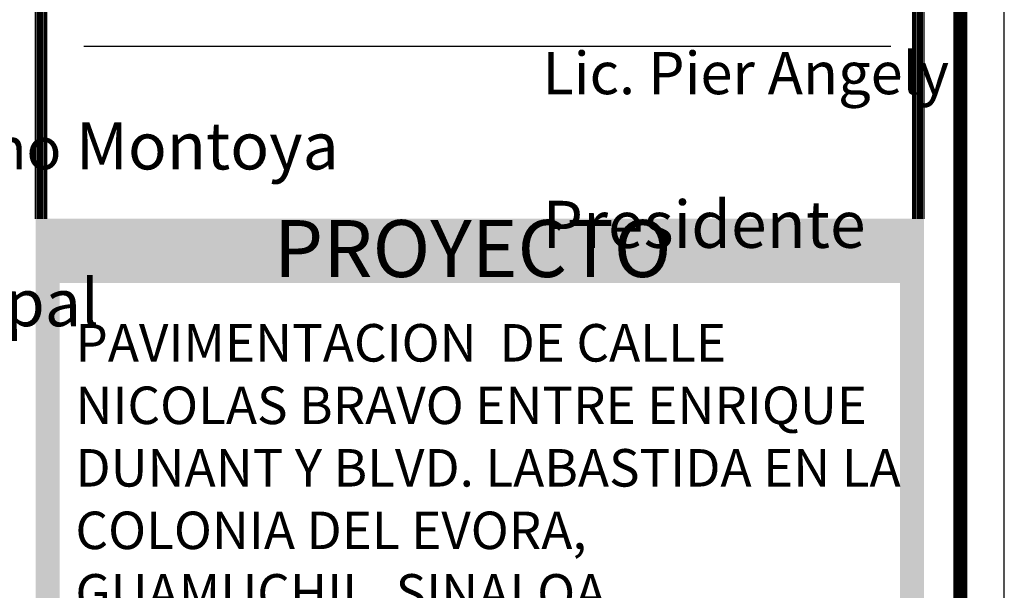
# Model space of a CAD drawing. Units: millimetres. Extents: x 510 to 4521, y 757 to 2053.
# Drawn here: x 2549 to 2601, y 1689 to 1720 of the extents above; entities that cross this region are included whole.
import ezdxf

# ---------------------------------------------------------------- set-up
doc = ezdxf.new("R2010")
doc.units = ezdxf.units.MM
doc.layers.add('cotas', color=7, linetype='Continuous')
doc.layers.add('cuadro de datos', color=73, linetype='Continuous')
doc.styles.add('ARIAL-NARROW', font='ARIALN.TTF')

msp = doc.modelspace()

# ---------------------------------------------------------------- hatches: boundary and pattern name
at = {"layer": 'cuadro de datos'}
for points in [[(2550.847, 1703.955), (2550.847, 1709.097), (2549.56, 1709.097), (2549.56, 1512.163), (2597.066, 1512.163), (2597.066, 1709.097), (2595.779, 1709.097), (2595.779, 1678.5), (2595.779, 1513.45), (2550.847, 1513.45)], [(2595.779, 1709.097), (2550.847, 1709.097), (2550.847, 1705.664), (2595.779, 1705.664)]]:
    msp.add_hatch(color=256, dxfattribs=at).paths.add_polyline_path(points)

# ---------------------------------------------------------------- linework, layer by layer
msp.add_lwpolyline([(2552.143, 1718.332), (2595.288, 1718.332)])
at = {"layer": 'cotas'}
msp.add_lwpolyline([(2151.356, 1462.125), (2601.356, 1462.125), (2601.356, 1760.44), (2151.356, 1760.44)], close=True, dxfattribs=at)
at = {"layer": 'cotas', "const_width": 0.758}
msp.add_lwpolyline([(2153.712, 1464.481), (2599.001, 1464.481), (2599.001, 1758.084), (2153.712, 1758.084)], close=True, dxfattribs=at)
at = {"layer": 'cuadro de datos'}
for p, q in [((2549.56, 1709.097), (2549.56, 1756.452)), ((2549.635, 1709.097), (2549.635, 1756.452)), ((2549.711, 1709.097), (2549.711, 1756.452)), ((2549.786, 1709.097), (2549.786, 1756.452)), ((2549.861, 1709.097), (2549.861, 1756.452)), ((2549.936, 1709.097), (2549.936, 1756.452)), ((2550.012, 1709.097), (2550.012, 1756.452)), ((2550.087, 1709.097), (2550.087, 1756.452)), ((2550.162, 1709.097), (2550.162, 1756.452)), ((2596.465, 1709.097), (2596.465, 1756.452)), ((2596.54, 1709.097), (2596.54, 1756.452)), ((2596.615, 1709.097), (2596.615, 1756.452)), ((2596.69, 1709.097), (2596.69, 1756.452)), ((2596.765, 1709.097), (2596.765, 1756.452)), ((2596.841, 1709.097), (2596.841, 1756.452)), ((2596.916, 1709.097), (2596.916, 1756.452)), ((2596.991, 1709.097), (2596.991, 1756.452)), ((2597.066, 1709.097), (2597.066, 1756.452))]:
    msp.add_line(p, q, dxfattribs=at)
at = {"layer": 'cuadro de datos', "const_width": 0.0000109}
for points in [[(2549.56, 1709.097), (2597.066, 1709.097)], [(2549.56, 1703.955), (2549.56, 1512.163), (2597.066, 1512.163), (2597.066, 1703.955)], [(2595.779, 1678.5), (2595.779, 1513.45), (2550.847, 1513.45), (2550.847, 1691.141)]]:
    msp.add_lwpolyline(points, dxfattribs=at)
msp.add_lwpolyline([(2550.847, 1709.097), (2595.779, 1709.097), (2595.779, 1705.664), (2550.847, 1705.664)], close=True, dxfattribs=at)

# ---------------------------------------------------------------- texts
at = {"insert": (2537.318, 1718.026), "char_height": 2.51692, "width": 72.61931, "attachment_point": 1, "style": 'ARIAL-NARROW'}
msp.add_mtext('\\pi15.63;{\\H0.899x;Lic. Pier Angely Camacho\\H1.1123x; Montoya\\P\\pi23.15;}Presidente Municipal', dxfattribs=at)
at = {"insert": (2572.932, 1707.502), "char_height": 3.05044, "width": 36.57984, "attachment_point": 5}
msp.add_mtext('{\\fArial|b1|i0|c0|p34;PROYECTO}', dxfattribs=at)
at = {"color": 252, "insert": (2551.689, 1703.462), "char_height": 2.00681, "width": 44.3338, "attachment_point": 1}
msp.add_mtext('{\\fArial|b0|i0|c0|p34;PAVIMENTACION  DE CALLE NICOLAS BRAVO ENTRE ENRIQUE DUNANT Y BLVD. LABASTIDA EN LA COLONIA DEL EVORA, GUAMUCHIL, SINALOA.}', dxfattribs=at)

doc.saveas('drawing.dxf')
